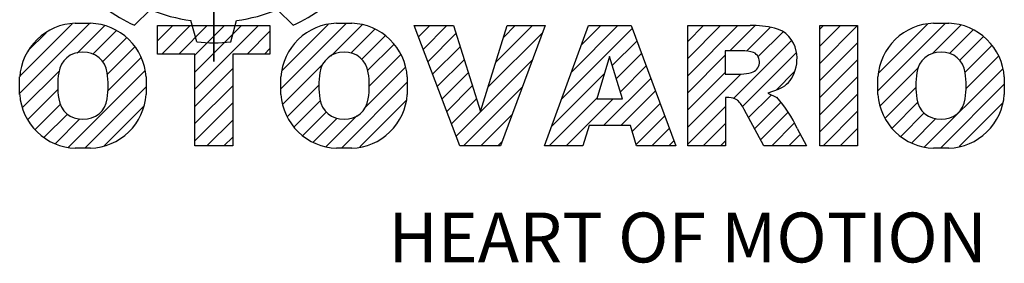
# Model space of a CAD drawing. Extents: x 1601 to 2649, y 327 to 1083.
# Drawn here: x 1681 to 1790, y 962 to 989 of the extents above; entities that cross this region are included whole.
import ezdxf

# ---------------------------------------------------------------- set-up
doc = ezdxf.new("R2010")
doc.units = 0
doc.header["$MEASUREMENT"] = 0
doc.styles.get("Standard").update_dxf_attribs({"font": 'malgun.ttf'})

# ---------------------------------------------------------------- blocks, each defined once
blk = doc.blocks.new('GULIDE SERVO LINE2')
at = {"color": 5, "linetype": 'Continuous'}
for p, q in [((-1423.81, 1058.65), (-1423.81, 989.44)), ((-1423.81, 989.44), (-1423.81, 1058.65)), ((-1437.02, 995.5), (-1434.41, 998.09)), ((-1410.61, 995.5), (-1413.22, 998.09)), ((-1456.14, 984.16), (-1444.51, 995.78)), ((-1456.11, 987.04), (-1447.4, 995.75)), ((-1446.88, 995.83), (-1444.33, 995.83)), ((-1446.58, 990.87), (-1442.03, 995.42)), ((-1433.17, 992.88), (-1430.61, 995.43)), ((-1433.17, 995.43), (-1414.46, 995.43)), ((-1433.17, 990.71), (-1433.17, 995.43)), ((-1432.49, 990.71), (-1427.76, 995.43)), ((-1429.64, 990.71), (-1424.91, 995.43)), ((-1426.66, 992.72), (-1427.62, 996.28)), ((-1426.96, 990.54), (-1422.06, 995.43)), ((-1426.96, 987.69), (-1419.21, 995.43)), ((-1426.96, 984.84), (-1416.36, 995.43)), ((-1420.97, 992.72), (-1420.01, 996.28)), ((-1414.46, 995.43), (-1414.46, 990.71)), ((-1412.65, 984.9), (-1401.72, 995.83)), ((-1412.44, 987.96), (-1404.79, 995.61)), ((-1404.34, 990.36), (-1399.11, 995.59)), ((-1403.4, 995.83), (-1400.84, 995.83)), ((-1382.87, 975.43), (-1390.47, 995.43)), ((-1390.47, 995.43), (-1383.93, 995.43)), ((-1389.75, 993.55), (-1387.87, 995.43)), ((-1388.97, 991.48), (-1385.02, 995.43)), ((-1383.93, 995.43), (-1379.42, 981.17)), ((-1379.42, 981.17), (-1374.99, 995.43)), ((-1376.89, 989.31), (-1370.77, 995.43)), ((-1368.63, 995.43), (-1376.1, 975.43)), ((-1375.6, 993.45), (-1373.62, 995.43)), ((-1374.99, 995.43), (-1368.63, 995.43)), ((-1368.73, 975.43), (-1361.4, 995.43)), ((-1364.22, 987.73), (-1356.52, 995.43)), ((-1362.57, 992.23), (-1359.37, 995.43)), ((-1361.4, 995.43), (-1354.34, 995.43)), ((-1354.34, 995.43), (-1346.89, 975.43)), ((-1344.9, 992.8), (-1342.27, 995.43)), ((-1344.9, 989.95), (-1339.42, 995.43)), ((-1344.9, 987.1), (-1336.57, 995.43)), ((-1344.9, 975.43), (-1344.9, 995.43)), ((-1344.9, 995.43), (-1334.52, 995.43)), ((-1337.89, 991.26), (-1333.74, 995.41)), ((-1322.9, 994.86), (-1322.32, 995.43)), ((-1322.9, 992.01), (-1319.47, 995.43)), ((-1322.9, 989.16), (-1316.62, 995.43)), ((-1322.9, 995.43), (-1316.61, 995.43)), ((-1322.9, 975.43), (-1322.9, 995.43)), ((-1316.61, 995.43), (-1316.61, 975.43)), ((-1313.25, 984.56), (-1301.99, 995.82)), ((-1313.13, 987.53), (-1304.98, 995.68)), ((-1304.15, 990.8), (-1299.43, 995.53)), ((-1304, 995.83), (-1301.44, 995.83)), ((-1454.72, 991.28), (-1451.74, 994.25)), ((-1443.93, 990.67), (-1439.99, 994.61)), ((-1418.24, 990.71), (-1414.46, 994.49)), ((-1401, 990.85), (-1397.02, 994.83)), ((-1399.2, 989.8), (-1395.29, 993.71)), ((-1388.18, 989.42), (-1383.5, 994.1)), ((-1378.18, 985.17), (-1369.05, 994.3)), ((-1365.87, 983.23), (-1354.16, 994.94)), ((-1335.13, 991.17), (-1331.15, 995.15)), ((-1333.21, 990.24), (-1329.03, 994.43)), ((-1301.3, 990.81), (-1297.37, 994.73)), ((-1299.64, 989.61), (-1295.69, 993.57)), ((-1442.35, 989.4), (-1438.35, 993.4)), ((-1441.56, 987.33), (-1436.99, 991.91)), ((-1398.2, 987.95), (-1393.84, 992.31)), ((-1387.4, 987.35), (-1382.82, 991.93)), ((-1357.46, 988.79), (-1353.38, 992.87)), ((-1337.28, 983.33), (-1327.62, 992.98)), ((-1322.9, 986.31), (-1316.61, 992.59)), ((-1298.72, 987.68), (-1294.28, 992.12)), ((-1426.96, 990.71), (-1433.17, 990.71)), ((-1426.96, 975.43), (-1426.96, 990.71)), ((-1414.46, 990.71), (-1420.67, 990.71)), ((-1420.67, 990.71), (-1420.67, 975.43)), ((-1415.39, 990.71), (-1414.46, 991.64)), ((-1397.93, 985.37), (-1392.69, 990.61)), ((-1357.94, 990.3), (-1360.05, 983.23)), ((-1355.74, 983.23), (-1357.94, 990.3)), ((-1356.79, 986.61), (-1352.61, 990.79)), ((-1344.9, 984.25), (-1338.65, 990.5)), ((-1335.91, 991.26), (-1338.65, 991.26)), ((-1338.65, 991.26), (-1338.65, 987.38)), ((-1335.77, 981.98), (-1326.85, 990.9)), ((-1298.56, 984.99), (-1293.18, 990.37)), ((-1441.48, 984.57), (-1435.95, 990.1)), ((-1412.34, 982.36), (-1405.67, 989.03)), ((-1386.61, 985.29), (-1382.14, 989.77)), ((-1383.47, 977.03), (-1370.75, 989.75)), ((-1356.11, 984.44), (-1351.84, 988.72)), ((-1322.9, 983.46), (-1316.61, 989.74)), ((-1455.71, 981.74), (-1449.53, 987.92)), ((-1447.99, 975.21), (-1435.28, 987.92)), ((-1426.96, 981.99), (-1420.67, 988.28)), ((-1398.51, 981.94), (-1391.91, 988.54)), ((-1385.83, 983.22), (-1381.45, 987.6)), ((-1367.52, 978.73), (-1358.78, 987.47)), ((-1344.9, 981.4), (-1338.65, 987.65)), ((-1344.9, 978.55), (-1336.08, 987.38)), ((-1338.65, 987.38), (-1336.02, 987.38)), ((-1330.19, 984.72), (-1327.17, 987.73)), ((-1312.88, 982.07), (-1306.46, 988.49)), ((-1305.46, 975.25), (-1292.45, 988.25)), ((-1456.14, 983.97), (-1456.14, 986.89)), ((-1435.08, 986.89), (-1435.08, 983.97)), ((-1426.96, 979.14), (-1420.67, 985.43)), ((-1412.65, 983.97), (-1412.65, 986.89)), ((-1411.56, 980.29), (-1406.3, 985.55)), ((-1402.57, 975.04), (-1391.59, 986.01)), ((-1391.59, 986.89), (-1391.59, 983.97)), ((-1385.04, 981.16), (-1380.77, 985.43)), ((-1358.9, 978.8), (-1351.06, 986.64)), ((-1322.9, 980.61), (-1316.61, 986.89)), ((-1313.25, 983.97), (-1313.25, 986.89)), ((-1302.82, 975.04), (-1292.19, 985.67)), ((-1292.19, 986.89), (-1292.19, 983.97)), ((-1454.81, 979.79), (-1449.75, 984.84)), ((-1445.31, 975.04), (-1435.08, 985.27)), ((-1382.22, 975.43), (-1372.45, 985.2)), ((-1356.05, 978.8), (-1350.29, 984.56)), ((-1334.77, 980.13), (-1330.97, 983.93)), ((-1329.86, 984.83), (-1331.57, 984.21)), ((-1331.57, 984.21), (-1330.08, 983.5)), ((-1322.9, 977.76), (-1316.61, 984.04)), ((-1312.05, 980.06), (-1306.89, 985.21)), ((-1453.58, 978.17), (-1449.36, 982.39)), ((-1442.11, 975.39), (-1435.45, 982.05)), ((-1426.96, 976.29), (-1420.67, 982.58)), ((-1410.42, 978.58), (-1406.04, 982.96)), ((-1399.5, 975.25), (-1391.78, 982.97)), ((-1384.26, 979.09), (-1380.08, 983.27)), ((-1367.97, 975.43), (-1360, 983.41)), ((-1365.12, 975.43), (-1357.32, 983.23)), ((-1360.05, 983.23), (-1355.74, 983.23)), ((-1354.16, 977.84), (-1349.51, 982.49)), ((-1338.08, 983.46), (-1338.62, 983.46)), ((-1338.62, 983.46), (-1338.62, 975.43)), ((-1333.77, 978.29), (-1329.41, 982.64)), ((-1310.87, 978.39), (-1306.56, 982.69)), ((-1299.69, 975.31), (-1292.47, 982.54)), ((-1452.04, 976.86), (-1448.19, 980.71)), ((-1408.98, 977.17), (-1405.06, 981.09)), ((-1405.17, 975.28), (-1400, 980.45)), ((-1379.37, 975.43), (-1374.15, 980.65)), ((-1353.5, 975.65), (-1348.74, 980.41)), ((-1344.9, 975.7), (-1338.62, 981.99)), ((-1332.22, 975.43), (-1335.51, 981.49)), ((-1332.77, 976.44), (-1328.16, 981.05)), ((-1322.37, 975.43), (-1316.61, 981.19)), ((-1309.38, 977.03), (-1305.51, 980.9)), ((-1450.2, 975.84), (-1446.11, 979.94)), ((-1424.97, 975.43), (-1420.67, 979.73)), ((-1407.25, 976.05), (-1403.27, 980.03)), ((-1361.34, 978.8), (-1362.34, 975.43)), ((-1354.45, 978.8), (-1361.34, 978.8)), ((-1353.44, 975.43), (-1354.45, 978.8)), ((-1342.32, 975.43), (-1338.62, 979.14)), ((-1330.92, 975.43), (-1327.16, 979.19)), ((-1307.6, 975.95), (-1303.57, 979.98)), ((-1408.98, 977.17), (-1408.98, 977.17)), ((-1350.87, 975.43), (-1347.97, 978.34)), ((-1328.07, 975.43), (-1326.17, 977.34)), ((-1326.69, 978.3), (-1325.13, 975.43)), ((-1319.52, 975.43), (-1316.61, 978.34)), ((-1422.12, 975.43), (-1420.67, 976.88)), ((-1376.52, 975.43), (-1375.85, 976.1)), ((-1348.02, 975.43), (-1347.19, 976.26)), ((-1339.47, 975.43), (-1338.62, 976.29)), ((-1325.22, 975.43), (-1325.16, 975.49)), ((-1316.67, 975.43), (-1316.61, 975.49)), ((-1444.33, 975.04), (-1446.88, 975.04)), ((-1420.67, 975.43), (-1426.96, 975.43)), ((-1400.84, 975.04), (-1403.4, 975.04)), ((-1376.1, 975.43), (-1382.87, 975.43)), ((-1362.34, 975.43), (-1368.73, 975.43)), ((-1346.89, 975.43), (-1353.44, 975.43)), ((-1338.62, 975.43), (-1344.9, 975.43)), ((-1325.13, 975.43), (-1332.22, 975.43)), ((-1325.22, 975.43), (-1325.22, 975.43)), ((-1316.61, 975.43), (-1322.9, 975.43)), ((-1301.44, 975.04), (-1304, 975.04)), ((-1299.69, 975.31), (-1299.69, 975.31))]:
    blk.add_line(p, q, dxfattribs=at)
for centre, radius, start, end in [((-1423.81, 1024.05), 31.46, 234.8186, 245.1814), ((-1423.81, 1024.05), 28.03, 247.7971, 262.2029), ((-1423.81, 1024.05), 28.03, 277.7971, 292.2029), ((-1423.81, 1024.05), 31.46, 294.8186, 305.1814), ((-1446.54, 986.23), 9.61, 92.0431, 134.1979), ((-1444.67, 986.23), 9.61, 45.8021, 87.9569), ((-1403.05, 986.23), 9.61, 92.0431, 134.1979), ((-1401.18, 986.23), 9.61, 45.8021, 87.9569), ((-1333.96, 980.1), 15.34, 76.681, 92.0962), ((-1303.65, 986.23), 9.61, 92.0431, 134.1979), ((-1301.78, 986.23), 9.61, 45.8021, 87.9569), ((-1331.65, 990.29), 4.89, 10.8383, 75.5687), ((-1446.59, 986.24), 9.57, 134.0233, 176.0712), ((-1444.62, 986.24), 9.57, 3.9288, 45.9767), ((-1423.81, 1024.05), 31.46, 264.8186, 275.1814), ((-1403.1, 986.24), 9.57, 134.0233, 176.0712), ((-1401.14, 986.24), 9.57, 3.9288, 45.9767), ((-1303.7, 986.24), 9.57, 134.0233, 176.0712), ((-1301.74, 986.24), 9.57, 3.9288, 45.9767), ((-1445.81, 987.16), 3.84, 86.936, 173.3977), ((-1445.4, 987.16), 3.84, 6.6023, 93.064), ((-1402.32, 987.16), 3.84, 86.936, 173.3977), ((-1401.91, 987.16), 3.84, 6.6023, 93.064), ((-1336.27, 981.92), 9.35, 75.5221, 87.8106), ((-1334.74, 989.38), 1.79, 284.7266, 62.93), ((-1332.93, 989.92), 6.23, 332.4538, 12.0377), ((-1302.92, 987.16), 3.84, 86.936, 173.3977), ((-1302.51, 987.16), 3.84, 6.6023, 93.064), ((-1435.86, 985.43), 13.94, 171.0443, 188.9557), ((-1455.36, 985.43), 13.94, 351.0443, 8.9557), ((-1392.37, 985.43), 13.94, 171.0443, 188.9557), ((-1411.87, 985.43), 13.94, 351.0443, 8.9557), ((-1336.43, 995.59), 8.23, 272.8987, 285.1174), ((-1331.45, 989.07), 4.52, 290.5188, 333.2531), ((-1292.97, 985.43), 13.94, 171.0443, 188.9557), ((-1312.47, 985.43), 13.94, 351.0443, 8.9557), ((-1446.59, 984.63), 9.57, 183.9288, 225.9767), ((-1444.62, 984.63), 9.57, 314.0233, 356.0712), ((-1403.1, 984.63), 9.57, 183.9288, 225.9767), ((-1401.14, 984.63), 9.57, 314.0233, 356.0712), ((-1303.7, 984.63), 9.57, 183.9288, 225.9767), ((-1301.74, 984.63), 9.57, 314.0233, 356.0712), ((-1445.81, 983.71), 3.84, 186.6023, 273.064), ((-1445.4, 983.71), 3.84, 266.936, 353.3977), ((-1402.32, 983.71), 3.84, 186.6023, 273.064), ((-1401.91, 983.71), 3.84, 266.936, 353.3977), ((-1338.08, 980.84), 2.62, 55.878, 90.0122), ((-1339.9, 979.44), 4.85, 25.0244, 47.3106), ((-1343.36, 971.13), 18.15, 23.2882, 42.9901), ((-1302.92, 983.71), 3.84, 186.6023, 273.064), ((-1302.51, 983.71), 3.84, 266.936, 353.3977), ((-1446.54, 984.64), 9.61, 225.8021, 267.9569), ((-1444.67, 984.64), 9.61, 272.0431, 314.1979), ((-1403.05, 984.64), 9.61, 225.8021, 267.9569), ((-1401.18, 984.64), 9.61, 272.0431, 314.1979), ((-1303.65, 984.64), 9.61, 225.8021, 267.9569), ((-1301.78, 984.64), 9.61, 272.0431, 314.1979)]:
    blk.add_arc(centre, radius, start, end, dxfattribs=at)
blk.add_text('HEART OF MOTION', height=8.2892, dxfattribs=at).set_placement((-1394.75, 956.04))

msp = doc.modelspace()

# ---------------------------------------------------------------- block references
at = {"xscale": 0.665, "yscale": 0.665, "zscale": 0.665}
msp.add_blockref('GULIDE SERVO LINE2', (2649.4, 326.63), dxfattribs=at)

doc.saveas('drawing.dxf')
